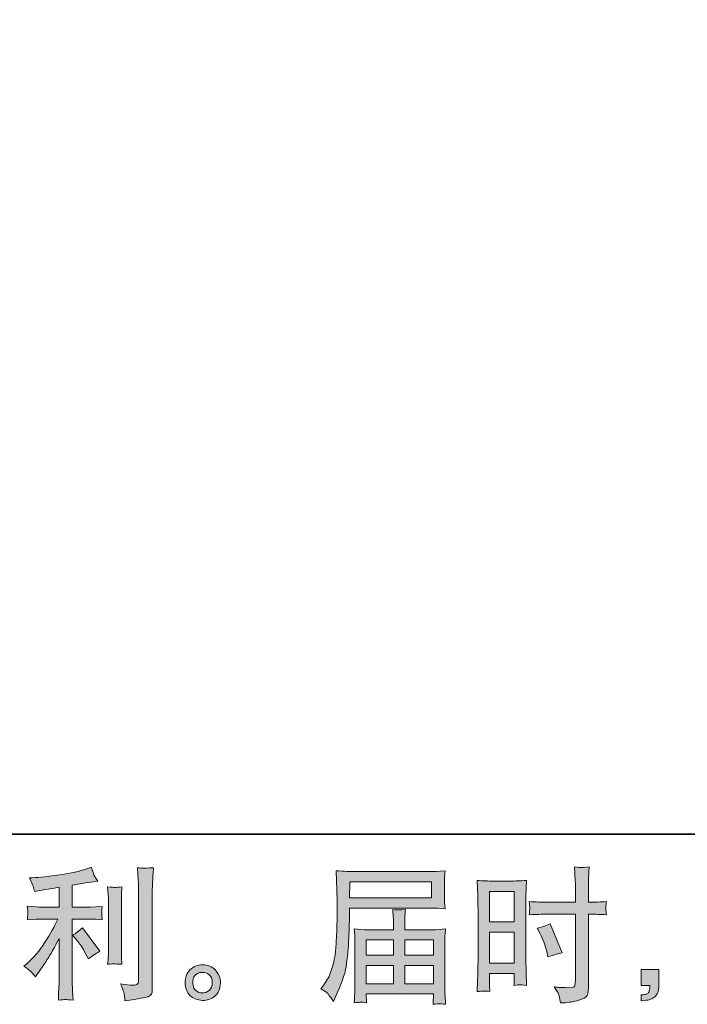
# Model space of a CAD drawing. Units: inches. Extents: x -654 to 460, y -849 to -56.
# Drawn here: x -46 to 82, y -849 to -661 of the extents above; entities that cross this region are included whole.
import ezdxf

# ---------------------------------------------------------------- set-up
doc = ezdxf.new("R2010")
doc.units = ezdxf.units.IN
doc.header["$MEASUREMENT"] = 0
doc.layers.add('图层 1', color=7, linetype='Continuous')

msp = doc.modelspace()

# ---------------------------------------------------------------- hatches: boundary and pattern name
at = {"layer": '图层 1'}
h = msp.add_hatch(color=7, dxfattribs=at)
h.dxf.hatch_style = 2
edge = h.paths.add_edge_path()
edge.add_spline(control_points=[(-34.96, -836.81), (-34.48, -837.36), (-33.9, -838.24), (-33.22, -839.44), (-33.22, -839.44), (-32.72, -840.33), (-32.72, -840.33), (-31.77, -839.63), (-31.06, -839.15), (-30.58, -838.91), (-30.58, -838.91), (-33.91, -834.42), (-33.91, -834.42), (-34.48, -835.01), (-35.12, -835.49), (-35.82, -835.84), (-35.82, -835.84), (-34.96, -836.81), (-34.96, -836.81)], knot_values=[0, 0, 0, 0, 1, 1, 1, 2, 2, 2, 3, 3, 3, 4, 4, 4, 5, 5, 5, 6, 6, 6, 6], degree=3, periodic=0)
edge = h.paths.add_edge_path()
edge.add_spline(control_points=[(-43.58, -842.94), (-43.37, -843.18), (-43.13, -843.47), (-42.87, -843.8), (-42.87, -843.8), (-42.32, -843.05), (-42.32, -843.05), (-42.23, -842.93), (-41.92, -842.47), (-41.4, -841.7), (-40.89, -840.92), (-40.41, -840.18), (-39.99, -839.48), (-39.56, -838.78), (-39.01, -837.78), (-38.33, -836.48), (-38.33, -836.48), (-38.33, -844.63), (-38.33, -844.63), (-38.33, -844.99), (-38.35, -845.49), (-38.4, -846.16), (-38.45, -846.83), (-38.47, -847.52), (-38.49, -848.24), (-37.76, -848.17), (-37.31, -848.13), (-37.14, -848.14), (-36.99, -848.15), (-36.5, -848.18), (-35.68, -848.24), (-35.68, -848.24), (-35.77, -846.6), (-35.77, -846.6), (-35.84, -845.44), (-35.87, -844.78), (-35.85, -844.63), (-35.85, -844.63), (-35.85, -832.77), (-35.85, -832.77), (-35.85, -832.77), (-32.3, -832.77), (-32.3, -832.77), (-31.75, -832.77), (-31.02, -832.81), (-30.11, -832.91), (-30.11, -832.91), (-30.19, -832), (-30.19, -832), (-30.19, -832), (-30.19, -831.6), (-30.19, -831.6), (-30.21, -831.28), (-30.22, -831.08), (-30.21, -830.98), (-30.2, -830.88), (-30.17, -830.66), (-30.11, -830.34), (-30.11, -830.34), (-31.36, -830.42), (-31.36, -830.42), (-31.36, -830.42), (-32.27, -830.48), (-32.27, -830.48), (-32.27, -830.48), (-35.85, -830.48), (-35.85, -830.48), (-35.85, -830.48), (-35.85, -826.32), (-35.85, -826.32), (-34.46, -826.06), (-33.1, -825.84), (-31.77, -825.65), (-31.77, -825.65), (-30.97, -825.54), (-30.97, -825.54), (-30.97, -825.54), (-31.47, -824.79), (-31.47, -824.79), (-31.51, -824.76), (-31.76, -824.12), (-32.25, -822.88), (-32.25, -822.88), (-33.22, -823.21), (-33.22, -823.21), (-34.36, -823.62), (-36.03, -823.98), (-38.2, -824.3), (-40.38, -824.63), (-42.12, -824.82), (-43.46, -824.88), (-43.46, -824.88), (-44.01, -824.9), (-44.01, -824.9), (-43.64, -825.68), (-43.41, -826.22), (-43.31, -826.51), (-43.21, -826.81), (-43.1, -827.14), (-43.01, -827.51), (-43.01, -827.51), (-42.35, -827.37), (-42.35, -827.37), (-41.98, -827.3), (-41.34, -827.19), (-40.42, -827.04), (-39.51, -826.89), (-38.81, -826.77), (-38.33, -826.68), (-38.33, -826.68), (-38.33, -830.48), (-38.33, -830.48), (-38.33, -830.48), (-42.07, -830.48), (-42.07, -830.48), (-42.18, -830.48), (-42.97, -830.42), (-44.43, -830.31), (-44.43, -830.31), (-44.34, -831.16), (-44.34, -831.16), (-44.34, -831.18), (-44.34, -831.32), (-44.34, -831.58), (-44.34, -831.58), (-44.34, -832.1), (-44.34, -832.1), (-44.36, -832.31), (-44.39, -832.58), (-44.43, -832.94), (-42.97, -832.82), (-42.18, -832.77), (-42.07, -832.77), (-42.07, -832.77), (-38.58, -832.77), (-38.58, -832.77), (-39.22, -834.14), (-40.05, -835.62), (-41.06, -837.2), (-42.07, -838.79), (-43.2, -840.13), (-44.45, -841.22), (-44.45, -841.22), (-45.06, -841.75), (-45.06, -841.75), (-44.29, -842.31), (-43.8, -842.7), (-43.58, -842.94)], knot_values=[0, 0, 0, 0, 1, 1, 1, 2, 2, 2, 3, 3, 3, 4, 4, 4, 5, 5, 5, 6, 6, 6, 7, 7, 7, 8, 8, 8, 9, 9, 9, 10, 10, 10, 11, 11, 11, 12, 12, 12, 13, 13, 13, 14, 14, 14, 15, 15, 15, 16, 16, 16, 17, 17, 17, 18, 18, 18, 19, 19, 19, 20, 20, 20, 21, 21, 21, 22, 22, 22, 23, 23, 23, 24, 24, 24, 25, 25, 25, 26, 26, 26, 27, 27, 27, 28, 28, 28, 29, 29, 29, 30, 30, 30, 31, 31, 31, 32, 32, 32, 33, 33, 33, 34, 34, 34, 35, 35, 35, 36, 36, 36, 37, 37, 37, 38, 38, 38, 39, 39, 39, 40, 40, 40, 41, 41, 41, 42, 42, 42, 43, 43, 43, 44, 44, 44, 45, 45, 45, 46, 46, 46, 47, 47, 47, 48, 48, 48, 49, 49, 49, 49], degree=3, periodic=0)
edge = h.paths.add_edge_path()
edge.add_spline(control_points=[(-26.35, -841.38), (-26.35, -841.38), (-26.43, -840.08), (-26.43, -840.08), (-26.45, -839.84), (-26.46, -839.48), (-26.46, -839), (-26.46, -839), (-26.46, -829.32), (-26.46, -829.32), (-26.46, -829.03), (-26.46, -828.67), (-26.45, -828.28), (-26.44, -827.88), (-26.4, -827.33), (-26.35, -826.6), (-27.07, -826.7), (-27.52, -826.73), (-27.7, -826.72), (-27.87, -826.72), (-28.34, -826.68), (-29.08, -826.6), (-29.08, -826.6), (-28.96, -828.1), (-28.96, -828.1), (-28.95, -828.32), (-28.94, -828.73), (-28.94, -829.32), (-28.94, -829.32), (-28.94, -839.08), (-28.94, -839.08), (-28.94, -839.43), (-28.95, -839.76), (-28.96, -840.06), (-28.98, -840.37), (-29.02, -840.81), (-29.08, -841.38), (-28.52, -841.33), (-27.62, -841.33), (-26.35, -841.38)], knot_values=[0, 0, 0, 0, 1, 1, 1, 2, 2, 2, 3, 3, 3, 4, 4, 4, 5, 5, 5, 6, 6, 6, 7, 7, 7, 8, 8, 8, 9, 9, 9, 10, 10, 10, 11, 11, 11, 12, 12, 12, 13, 13, 13, 13], degree=3, periodic=0)
edge = h.paths.add_edge_path()
edge.add_spline(control_points=[(-25.88, -847.3), (-25.83, -847.66), (-25.79, -848.02), (-25.78, -848.37), (-23.15, -847.98), (-21.68, -847.72), (-21.37, -847.59), (-21.06, -847.46), (-20.85, -847.3), (-20.73, -847.09), (-20.61, -846.89), (-20.55, -846.6), (-20.55, -846.23), (-20.55, -846.23), (-20.55, -827.46), (-20.55, -827.46), (-20.55, -826.98), (-20.53, -826.37), (-20.49, -825.63), (-20.45, -824.89), (-20.4, -824.01), (-20.32, -822.97), (-21.42, -823.03), (-22.09, -823.05), (-22.32, -823.04), (-22.55, -823.03), (-22.9, -823.01), (-23.36, -822.97), (-23.36, -822.97), (-23.23, -825.3), (-23.23, -825.3), (-23.19, -825.87), (-23.17, -826.61), (-23.17, -827.52), (-23.17, -827.52), (-23.17, -844.46), (-23.17, -844.46), (-23.17, -844.77), (-23.23, -845), (-23.36, -845.16), (-23.49, -845.32), (-23.8, -845.4), (-24.28, -845.4), (-24.87, -845.42), (-25.65, -845.34), (-26.61, -845.15), (-26.16, -846.22), (-25.92, -846.94), (-25.88, -847.3)], knot_values=[0, 0, 0, 0, 1, 1, 1, 2, 2, 2, 3, 3, 3, 4, 4, 4, 5, 5, 5, 6, 6, 6, 7, 7, 7, 8, 8, 8, 9, 9, 9, 10, 10, 10, 11, 11, 11, 12, 12, 12, 13, 13, 13, 14, 14, 14, 15, 15, 15, 16, 16, 16, 16], degree=3, periodic=0)
h = msp.add_hatch(color=7, dxfattribs=at)
h.dxf.hatch_style = 2
h.paths.add_polyline_path([(43.82, -827.47), (48.55, -827.47), (48.55, -833.31), (43.82, -833.31)])
edge = h.paths.add_edge_path()
edge.add_spline(control_points=[(42.65, -846.51), (42.8, -846.5), (43.21, -846.54), (43.88, -846.61), (43.88, -846.61), (43.82, -845.42), (43.82, -845.42), (43.82, -845.42), (43.82, -844.2), (43.82, -844.2), (43.82, -844.2), (43.82, -843.15), (43.82, -843.15), (43.82, -843.15), (48.55, -843.15), (48.55, -843.15), (48.55, -843.15), (48.55, -843.76), (48.55, -843.76), (48.55, -844.26), (48.54, -844.56), (48.54, -844.67), (48.53, -844.78), (48.52, -845.03), (48.5, -845.42), (49.11, -845.35), (49.49, -845.31), (49.66, -845.32), (49.82, -845.33), (50.24, -845.36), (50.9, -845.42), (50.9, -845.42), (50.82, -842.73), (50.82, -842.73), (50.82, -842.73), (50.74, -840.61), (50.74, -840.61), (50.74, -840.61), (50.74, -830.33), (50.74, -830.33), (50.74, -829.89), (50.75, -829.28), (50.77, -828.49), (50.8, -827.7), (50.85, -826.66), (50.9, -825.38), (49.78, -825.47), (48.74, -825.51), (47.76, -825.51), (47.76, -825.51), (44.56, -825.51), (44.56, -825.51), (43.6, -825.51), (42.57, -825.47), (41.47, -825.38), (41.47, -825.38), (41.59, -828.24), (41.59, -828.24), (41.62, -829.14), (41.64, -830.09), (41.64, -831.08), (41.64, -831.08), (41.64, -840.91), (41.64, -840.91), (41.64, -841.72), (41.62, -842.56), (41.59, -843.42), (41.55, -844.29), (41.51, -845.36), (41.47, -846.61), (42.11, -846.56), (42.5, -846.52), (42.65, -846.51)], knot_values=[0, 0, 0, 0, 1, 1, 1, 2, 2, 2, 3, 3, 3, 4, 4, 4, 5, 5, 5, 6, 6, 6, 7, 7, 7, 8, 8, 8, 9, 9, 9, 10, 10, 10, 11, 11, 11, 12, 12, 12, 13, 13, 13, 14, 14, 14, 15, 15, 15, 16, 16, 16, 17, 17, 17, 18, 18, 18, 19, 19, 19, 20, 20, 20, 21, 21, 21, 22, 22, 22, 23, 23, 23, 24, 24, 24, 24], degree=3, periodic=0)
h.paths.add_polyline_path([(43.82, -835.27), (48.55, -835.27), (48.55, -841.19), (43.82, -841.19)])
edge = h.paths.add_edge_path()
edge.add_spline(control_points=[(54.78, -831.84), (54.78, -831.84), (60.24, -831.84), (60.24, -831.84), (60.24, -831.84), (60.24, -844.37), (60.24, -844.37), (60.24, -844.37), (60.21, -844.95), (60.21, -844.95), (60.19, -845.19), (60.14, -845.41), (60.04, -845.62), (59.95, -845.84), (59.38, -845.91), (58.32, -845.84), (58.32, -845.84), (57.27, -845.81), (57.27, -845.81), (57.03, -845.81), (56.67, -845.78), (56.19, -845.73), (56.69, -846.43), (56.97, -846.87), (57.03, -847.06), (57.1, -847.24), (57.22, -847.81), (57.41, -848.78), (58.57, -848.76), (59.6, -848.62), (60.49, -848.37), (61.36, -848.12), (61.94, -847.9), (62.19, -847.7), (62.45, -847.51), (62.59, -847.24), (62.64, -846.89), (62.69, -846.54), (62.71, -846.15), (62.71, -845.73), (62.71, -845.73), (62.71, -831.84), (62.71, -831.84), (62.71, -831.84), (63.13, -831.84), (63.13, -831.84), (63.94, -831.84), (64.96, -831.87), (66.18, -831.95), (66.07, -831.2), (66.02, -830.68), (66.04, -830.4), (66.06, -830.12), (66.11, -829.79), (66.18, -829.43), (64.96, -829.51), (63.92, -829.54), (63.07, -829.54), (63.07, -829.54), (62.71, -829.54), (62.71, -829.54), (62.71, -829.54), (62.71, -827.96), (62.71, -827.96), (62.71, -826.84), (62.72, -825.98), (62.74, -825.39), (62.76, -824.81), (62.81, -823.95), (62.88, -822.81), (62.08, -822.88), (61.6, -822.92), (61.43, -822.93), (61.27, -822.94), (60.82, -822.9), (60.07, -822.81), (60.07, -822.81), (60.21, -825.38), (60.21, -825.38), (60.25, -826.29), (60.26, -827.15), (60.26, -827.96), (60.26, -827.96), (60.24, -829.54), (60.24, -829.54), (60.24, -829.54), (54.78, -829.54), (54.78, -829.54), (53.85, -829.54), (52.73, -829.51), (51.42, -829.43), (51.48, -830.13), (51.51, -830.54), (51.53, -830.69), (51.53, -830.88), (51.49, -831.31), (51.42, -831.95), (52.73, -831.87), (53.85, -831.84), (54.78, -831.84)], knot_values=[0, 0, 0, 0, 1, 1, 1, 2, 2, 2, 3, 3, 3, 4, 4, 4, 5, 5, 5, 6, 6, 6, 7, 7, 7, 8, 8, 8, 9, 9, 9, 10, 10, 10, 11, 11, 11, 12, 12, 12, 13, 13, 13, 14, 14, 14, 15, 15, 15, 16, 16, 16, 17, 17, 17, 18, 18, 18, 19, 19, 19, 20, 20, 20, 21, 21, 21, 22, 22, 22, 23, 23, 23, 24, 24, 24, 25, 25, 25, 26, 26, 26, 27, 27, 27, 28, 28, 28, 29, 29, 29, 30, 30, 30, 31, 31, 31, 32, 32, 32, 33, 33, 33, 33], degree=3, periodic=0)
edge = h.paths.add_edge_path()
edge.add_spline(control_points=[(53.51, -835.56), (54.1, -836.72), (54.52, -837.85), (54.76, -838.94), (54.76, -838.94), (54.98, -839.97), (54.98, -839.97), (56.2, -839.6), (57.1, -839.34), (57.7, -839.19), (57.7, -839.19), (55.42, -833.65), (55.42, -833.65), (54.59, -834.07), (53.77, -834.35), (52.95, -834.48), (52.95, -834.48), (53.51, -835.56), (53.51, -835.56)], knot_values=[0, 0, 0, 0, 1, 1, 1, 2, 2, 2, 3, 3, 3, 4, 4, 4, 5, 5, 5, 6, 6, 6, 6], degree=3, periodic=0)
h = msp.add_hatch(color=7, dxfattribs=at)
h.dxf.hatch_style = 2
h.paths.add_polyline_path([(17.15, -825.67), (32.73, -825.67), (32.73, -828.7), (17.1, -828.7)])
edge = h.paths.add_edge_path()
edge.add_spline(control_points=[(11.64, -846.1), (11.64, -846.1), (12.56, -846.66), (12.56, -846.66), (12.89, -846.86), (13.38, -847.48), (14.03, -848.52), (14.03, -848.52), (14.83, -846.71), (14.83, -846.71), (15.79, -844.57), (16.37, -842.76), (16.55, -841.29), (16.73, -839.82), (16.85, -838.76), (16.88, -838.1), (16.92, -837.44), (16.95, -836.78), (16.98, -836.1), (17, -835.43), (17.03, -834.86), (17.05, -834.38), (17.05, -834.38), (17.08, -832.49), (17.08, -832.49), (17.08, -832.08), (17.1, -831.47), (17.13, -830.66), (17.13, -830.66), (32.82, -830.66), (32.82, -830.66), (33.6, -830.66), (34.44, -830.71), (35.35, -830.8), (35.35, -830.8), (35.26, -829.63), (35.26, -829.63), (35.23, -829.12), (35.21, -828.71), (35.21, -828.43), (35.21, -828.43), (35.21, -825.98), (35.21, -825.98), (35.21, -825.74), (35.22, -825.41), (35.25, -825.01), (35.27, -824.6), (35.31, -824.12), (35.35, -823.57), (33.94, -823.67), (33.11, -823.71), (32.85, -823.71), (32.85, -823.71), (17.99, -823.71), (17.99, -823.71), (17.71, -823.71), (17.25, -823.69), (16.61, -823.66), (15.98, -823.62), (15.29, -823.58), (14.55, -823.55), (14.55, -823.55), (14.75, -829.16), (14.75, -829.16), (14.75, -829.25), (14.75, -829.44), (14.75, -829.74), (14.75, -829.74), (14.75, -830.74), (14.75, -830.74), (14.73, -830.8), (14.72, -831.35), (14.72, -832.38), (14.72, -832.38), (14.69, -834.46), (14.69, -834.46), (14.67, -835.14), (14.63, -836.06), (14.56, -837.21), (14.5, -838.37), (14.42, -839.27), (14.3, -839.92), (14.19, -840.57), (14.01, -841.32), (13.75, -842.18), (13.49, -843.04), (13.25, -843.66), (13.04, -844.02), (12.83, -844.39), (12.55, -844.83), (12.2, -845.33), (12.2, -845.33), (11.64, -846.1), (11.64, -846.1)], knot_values=[0, 0, 0, 0, 1, 1, 1, 2, 2, 2, 3, 3, 3, 4, 4, 4, 5, 5, 5, 6, 6, 6, 7, 7, 7, 8, 8, 8, 9, 9, 9, 10, 10, 10, 11, 11, 11, 12, 12, 12, 13, 13, 13, 14, 14, 14, 15, 15, 15, 16, 16, 16, 17, 17, 17, 18, 18, 18, 19, 19, 19, 20, 20, 20, 21, 21, 21, 22, 22, 22, 23, 23, 23, 24, 24, 24, 25, 25, 25, 26, 26, 26, 27, 27, 27, 28, 28, 28, 29, 29, 29, 30, 30, 30, 31, 31, 31, 31], degree=3, periodic=0)
edge = h.paths.add_edge_path()
edge.add_spline(control_points=[(19.26, -848.64), (19.37, -848.63), (19.74, -848.66), (20.37, -848.74), (20.37, -848.74), (20.34, -848.18), (20.34, -848.18), (20.34, -848.18), (20.31, -847.66), (20.31, -847.66), (20.31, -847.66), (20.31, -847.07), (20.31, -847.07), (20.31, -847.07), (33.14, -847.07), (33.14, -847.07), (33.14, -847.07), (33.14, -847.68), (33.14, -847.68), (33.14, -847.72), (33.12, -847.88), (33.09, -848.17), (33.06, -848.45), (33.06, -848.75), (33.06, -849.04), (33.72, -848.99), (34.13, -848.95), (34.28, -848.94), (34.43, -848.93), (34.82, -848.97), (35.46, -849.04), (35.46, -849.04), (35.35, -847.3), (35.35, -847.3), (35.33, -847.06), (35.32, -846.47), (35.32, -845.55), (35.32, -845.55), (35.32, -837.07), (35.32, -837.07), (35.32, -836.57), (35.32, -836.18), (35.33, -835.89), (35.34, -835.61), (35.38, -835.2), (35.46, -834.66), (34.59, -834.76), (33.74, -834.8), (32.93, -834.8), (32.93, -834.8), (27.67, -834.8), (27.67, -834.8), (27.67, -834.8), (27.67, -833.86), (27.67, -833.86), (27.67, -833.29), (27.67, -832.82), (27.68, -832.47), (27.69, -832.12), (27.73, -831.61), (27.81, -830.95), (26.76, -831.04), (25.95, -831.04), (25.38, -830.95), (25.38, -830.95), (25.46, -832.42), (25.46, -832.42), (25.48, -832.71), (25.49, -833.19), (25.49, -833.86), (25.49, -833.86), (25.49, -834.8), (25.49, -834.8), (25.49, -834.8), (20.51, -834.8), (20.51, -834.8), (19.72, -834.8), (18.88, -834.76), (17.99, -834.66), (17.99, -834.66), (18.1, -835.85), (18.1, -835.85), (18.12, -836.03), (18.13, -836.43), (18.13, -837.04), (18.13, -837.04), (18.13, -845.3), (18.13, -845.3), (18.13, -845.98), (18.12, -846.54), (18.1, -846.96), (18.08, -847.39), (18.05, -847.98), (17.99, -848.74), (18.73, -848.68), (19.16, -848.65), (19.26, -848.64)], knot_values=[0, 0, 0, 0, 1, 1, 1, 2, 2, 2, 3, 3, 3, 4, 4, 4, 5, 5, 5, 6, 6, 6, 7, 7, 7, 8, 8, 8, 9, 9, 9, 10, 10, 10, 11, 11, 11, 12, 12, 12, 13, 13, 13, 14, 14, 14, 15, 15, 15, 16, 16, 16, 17, 17, 17, 18, 18, 18, 19, 19, 19, 20, 20, 20, 21, 21, 21, 22, 22, 22, 23, 23, 23, 24, 24, 24, 25, 25, 25, 26, 26, 26, 27, 27, 27, 28, 28, 28, 29, 29, 29, 30, 30, 30, 31, 31, 31, 32, 32, 32, 32], degree=3, periodic=0)
h.paths.add_polyline_path([(20.31, -841.64), (25.49, -841.64), (25.49, -845.12), (20.31, -845.12)])
h.paths.add_polyline_path([(20.31, -836.76), (25.49, -836.76), (25.49, -839.68), (20.31, -839.68)])
h.paths.add_polyline_path([(27.67, -841.64), (33.14, -841.64), (33.14, -845.12), (27.67, -845.12)])
h.paths.add_polyline_path([(27.67, -836.76), (33.14, -836.76), (33.14, -839.68), (27.67, -839.68)])
h = msp.add_hatch(color=7, dxfattribs=at)
h.dxf.hatch_style = 2
edge = h.paths.add_edge_path()
edge.add_spline(control_points=[(-12.22, -846.42), (-12.6, -846.11), (-12.8, -845.65), (-12.84, -845.02), (-12.89, -844.38), (-12.75, -843.87), (-12.39, -843.51), (-12.02, -843.15), (-11.59, -842.96), (-11.08, -842.94), (-10.57, -842.93), (-10.11, -843.07), (-9.71, -843.4), (-9.3, -843.72), (-9.1, -844.22), (-9.09, -844.88), (-9.08, -845.55), (-9.28, -846.05), (-9.7, -846.39), (-10.11, -846.73), (-10.56, -846.9), (-11.04, -846.88), (-11.44, -846.88), (-11.84, -846.72), (-12.22, -846.42)], knot_values=[0, 0, 0, 0, 1, 1, 1, 2, 2, 2, 3, 3, 3, 4, 4, 4, 5, 5, 5, 6, 6, 6, 7, 7, 7, 8, 8, 8, 8], degree=3, periodic=0)
edge = h.paths.add_edge_path()
edge.add_spline(control_points=[(-8.5, -842.53), (-9.16, -841.83), (-9.97, -841.47), (-10.94, -841.48), (-11.91, -841.49), (-12.72, -841.83), (-13.36, -842.47), (-13.99, -843.12), (-14.3, -843.94), (-14.28, -844.94), (-14.26, -845.94), (-13.96, -846.73), (-13.36, -847.33), (-12.75, -847.93), (-11.97, -848.26), (-11.01, -848.29), (-10.1, -848.33), (-9.31, -848.06), (-8.62, -847.49), (-7.94, -846.92), (-7.58, -846.09), (-7.54, -845), (-7.52, -844.05), (-7.85, -843.23), (-8.5, -842.53)], knot_values=[0, 0, 0, 0, 1, 1, 1, 2, 2, 2, 3, 3, 3, 4, 4, 4, 5, 5, 5, 6, 6, 6, 7, 7, 7, 8, 8, 8, 8], degree=3, periodic=0)
h = msp.add_hatch(color=7, dxfattribs=at)
h.dxf.hatch_style = 2
edge = h.paths.add_edge_path()
edge.add_spline(control_points=[(72.82, -842.4), (72.82, -842.4), (76.19, -842.4), (76.19, -842.4), (76.19, -842.4), (76.19, -845.58), (76.19, -845.58), (76.19, -846.06), (76.11, -846.46), (75.97, -846.8), (75.82, -847.13), (75.63, -847.4), (75.41, -847.6), (75.19, -847.8), (74.91, -847.96), (74.59, -848.08), (74.27, -848.2), (73.9, -848.28), (73.49, -848.29), (73.49, -848.29), (72.82, -848.35), (72.82, -848.35), (72.82, -848.35), (72.82, -847.21), (72.82, -847.21), (73.05, -847.21), (73.26, -847.2), (73.46, -847.19), (73.67, -847.17), (73.85, -847.1), (74.02, -846.99), (74.18, -846.88), (74.29, -846.72), (74.35, -846.53), (74.4, -846.34), (74.43, -846.15), (74.43, -845.97), (74.43, -845.97), (74.43, -845.47), (74.43, -845.47), (74.43, -845.47), (72.82, -845.47), (72.82, -845.47), (72.82, -845.47), (72.82, -842.4), (72.82, -842.4)], knot_values=[0, 0, 0, 0, 1, 1, 1, 2, 2, 2, 3, 3, 3, 4, 4, 4, 5, 5, 5, 6, 6, 6, 7, 7, 7, 8, 8, 8, 9, 9, 9, 10, 10, 10, 11, 11, 11, 12, 12, 12, 13, 13, 13, 14, 14, 14, 15, 15, 15, 15], degree=3, periodic=0)

# ---------------------------------------------------------------- linework, layer by layer
at = {"layer": '图层 1', "color": 7, "lineweight": 35}
msp.add_lwpolyline([(459.79, -816.55), (-651.18, -816.55), (-651.18, -96.95), (459.79, -96.95), (459.79, -816.55), (459.79, -816.55)], dxfattribs=at)
at = {"layer": '图层 1', "color": 7, "lineweight": 0}
for points in [[(17.15, -825.67), (32.73, -825.67), (32.73, -828.7), (17.1, -828.7), (17.15, -825.67)], [(43.82, -827.47), (48.55, -827.47), (48.55, -833.31), (43.82, -833.31), (43.82, -827.47)], [(43.82, -835.27), (48.55, -835.27), (48.55, -841.19), (43.82, -841.19), (43.82, -835.27)], [(20.31, -836.76), (25.49, -836.76), (25.49, -839.68), (20.31, -839.68), (20.31, -836.76)], [(27.67, -836.76), (33.14, -836.76), (33.14, -839.68), (27.67, -839.68), (27.67, -836.76)], [(20.31, -841.64), (25.49, -841.64), (25.49, -845.12), (20.31, -845.12), (20.31, -841.64)], [(27.67, -841.64), (33.14, -841.64), (33.14, -845.12), (27.67, -845.12), (27.67, -841.64)]]:
    msp.add_lwpolyline(points, dxfattribs=at)
for points, knots in [([(-43.58, -842.94), (-43.37, -843.18), (-43.13, -843.47), (-42.87, -843.8), (-42.87, -843.8), (-42.32, -843.05), (-42.32, -843.05), (-42.23, -842.93), (-41.92, -842.47), (-41.4, -841.7), (-40.89, -840.92), (-40.41, -840.18), (-39.99, -839.48), (-39.56, -838.78), (-39.01, -837.78), (-38.33, -836.48), (-38.33, -836.48), (-38.33, -844.63), (-38.33, -844.63), (-38.33, -844.99), (-38.35, -845.49), (-38.4, -846.16), (-38.45, -846.83), (-38.47, -847.52), (-38.49, -848.24), (-37.76, -848.17), (-37.31, -848.13), (-37.14, -848.14), (-36.99, -848.15), (-36.5, -848.18), (-35.68, -848.24), (-35.68, -848.24), (-35.77, -846.6), (-35.77, -846.6), (-35.84, -845.44), (-35.87, -844.78), (-35.85, -844.63), (-35.85, -844.63), (-35.85, -832.77), (-35.85, -832.77), (-35.85, -832.77), (-32.3, -832.77), (-32.3, -832.77), (-31.75, -832.77), (-31.02, -832.81), (-30.11, -832.91), (-30.11, -832.91), (-30.19, -832), (-30.19, -832), (-30.19, -832), (-30.19, -831.6), (-30.19, -831.6), (-30.21, -831.28), (-30.22, -831.08), (-30.21, -830.98), (-30.2, -830.88), (-30.17, -830.66), (-30.11, -830.34), (-30.11, -830.34), (-31.36, -830.42), (-31.36, -830.42), (-31.36, -830.42), (-32.27, -830.48), (-32.27, -830.48), (-32.27, -830.48), (-35.85, -830.48), (-35.85, -830.48), (-35.85, -830.48), (-35.85, -826.32), (-35.85, -826.32), (-34.46, -826.06), (-33.1, -825.84), (-31.77, -825.65), (-31.77, -825.65), (-30.97, -825.54), (-30.97, -825.54), (-30.97, -825.54), (-31.47, -824.79), (-31.47, -824.79), (-31.51, -824.76), (-31.76, -824.12), (-32.25, -822.88), (-32.25, -822.88), (-33.22, -823.21), (-33.22, -823.21), (-34.36, -823.62), (-36.03, -823.98), (-38.2, -824.3), (-40.38, -824.63), (-42.12, -824.82), (-43.46, -824.88), (-43.46, -824.88), (-44.01, -824.9), (-44.01, -824.9), (-43.64, -825.68), (-43.41, -826.22), (-43.31, -826.51), (-43.21, -826.81), (-43.1, -827.14), (-43.01, -827.51), (-43.01, -827.51), (-42.35, -827.37), (-42.35, -827.37), (-41.98, -827.3), (-41.34, -827.19), (-40.42, -827.04), (-39.51, -826.89), (-38.81, -826.77), (-38.33, -826.68), (-38.33, -826.68), (-38.33, -830.48), (-38.33, -830.48), (-38.33, -830.48), (-42.07, -830.48), (-42.07, -830.48), (-42.18, -830.48), (-42.97, -830.42), (-44.43, -830.31), (-44.43, -830.31), (-44.34, -831.16), (-44.34, -831.16), (-44.34, -831.18), (-44.34, -831.32), (-44.34, -831.58), (-44.34, -831.58), (-44.34, -832.1), (-44.34, -832.1), (-44.36, -832.31), (-44.39, -832.58), (-44.43, -832.94), (-42.97, -832.82), (-42.18, -832.77), (-42.07, -832.77), (-42.07, -832.77), (-38.58, -832.77), (-38.58, -832.77), (-39.22, -834.14), (-40.05, -835.62), (-41.06, -837.2), (-42.07, -838.79), (-43.2, -840.13), (-44.45, -841.22), (-44.45, -841.22), (-45.06, -841.75), (-45.06, -841.75), (-44.29, -842.31), (-43.8, -842.7), (-43.58, -842.94)], [0, 0, 0, 0, 1, 1, 1, 2, 2, 2, 3, 3, 3, 4, 4, 4, 5, 5, 5, 6, 6, 6, 7, 7, 7, 8, 8, 8, 9, 9, 9, 10, 10, 10, 11, 11, 11, 12, 12, 12, 13, 13, 13, 14, 14, 14, 15, 15, 15, 16, 16, 16, 17, 17, 17, 18, 18, 18, 19, 19, 19, 20, 20, 20, 21, 21, 21, 22, 22, 22, 23, 23, 23, 24, 24, 24, 25, 25, 25, 26, 26, 26, 27, 27, 27, 28, 28, 28, 29, 29, 29, 30, 30, 30, 31, 31, 31, 32, 32, 32, 33, 33, 33, 34, 34, 34, 35, 35, 35, 36, 36, 36, 37, 37, 37, 38, 38, 38, 39, 39, 39, 40, 40, 40, 41, 41, 41, 42, 42, 42, 43, 43, 43, 44, 44, 44, 45, 45, 45, 46, 46, 46, 47, 47, 47, 48, 48, 48, 49, 49, 49, 49]), ([(-25.88, -847.3), (-25.83, -847.66), (-25.79, -848.02), (-25.78, -848.37), (-23.15, -847.98), (-21.68, -847.72), (-21.37, -847.59), (-21.06, -847.46), (-20.85, -847.3), (-20.73, -847.09), (-20.61, -846.89), (-20.55, -846.6), (-20.55, -846.23), (-20.55, -846.23), (-20.55, -827.46), (-20.55, -827.46), (-20.55, -826.98), (-20.53, -826.37), (-20.49, -825.63), (-20.45, -824.89), (-20.4, -824.01), (-20.32, -822.97), (-21.42, -823.03), (-22.09, -823.05), (-22.32, -823.04), (-22.55, -823.03), (-22.9, -823.01), (-23.36, -822.97), (-23.36, -822.97), (-23.23, -825.3), (-23.23, -825.3), (-23.19, -825.87), (-23.17, -826.61), (-23.17, -827.52), (-23.17, -827.52), (-23.17, -844.46), (-23.17, -844.46), (-23.17, -844.77), (-23.23, -845), (-23.36, -845.16), (-23.49, -845.32), (-23.8, -845.4), (-24.28, -845.4), (-24.87, -845.42), (-25.65, -845.34), (-26.61, -845.15), (-26.16, -846.22), (-25.92, -846.94), (-25.88, -847.3)], [0, 0, 0, 0, 1, 1, 1, 2, 2, 2, 3, 3, 3, 4, 4, 4, 5, 5, 5, 6, 6, 6, 7, 7, 7, 8, 8, 8, 9, 9, 9, 10, 10, 10, 11, 11, 11, 12, 12, 12, 13, 13, 13, 14, 14, 14, 15, 15, 15, 16, 16, 16, 16]), ([(54.78, -831.84), (54.78, -831.84), (60.24, -831.84), (60.24, -831.84), (60.24, -831.84), (60.24, -844.37), (60.24, -844.37), (60.24, -844.37), (60.21, -844.95), (60.21, -844.95), (60.19, -845.19), (60.14, -845.41), (60.04, -845.62), (59.95, -845.84), (59.38, -845.91), (58.32, -845.84), (58.32, -845.84), (57.27, -845.81), (57.27, -845.81), (57.03, -845.81), (56.67, -845.78), (56.19, -845.73), (56.69, -846.43), (56.97, -846.87), (57.03, -847.06), (57.1, -847.24), (57.22, -847.81), (57.41, -848.78), (58.57, -848.76), (59.6, -848.62), (60.49, -848.37), (61.36, -848.12), (61.94, -847.9), (62.19, -847.7), (62.45, -847.51), (62.59, -847.24), (62.64, -846.89), (62.69, -846.54), (62.71, -846.15), (62.71, -845.73), (62.71, -845.73), (62.71, -831.84), (62.71, -831.84), (62.71, -831.84), (63.13, -831.84), (63.13, -831.84), (63.94, -831.84), (64.96, -831.87), (66.18, -831.95), (66.07, -831.2), (66.02, -830.68), (66.04, -830.4), (66.06, -830.12), (66.11, -829.79), (66.18, -829.43), (64.96, -829.51), (63.92, -829.54), (63.07, -829.54), (63.07, -829.54), (62.71, -829.54), (62.71, -829.54), (62.71, -829.54), (62.71, -827.96), (62.71, -827.96), (62.71, -826.84), (62.72, -825.98), (62.74, -825.39), (62.76, -824.81), (62.81, -823.95), (62.88, -822.81), (62.08, -822.88), (61.6, -822.92), (61.43, -822.93), (61.27, -822.94), (60.82, -822.9), (60.07, -822.81), (60.07, -822.81), (60.21, -825.38), (60.21, -825.38), (60.25, -826.29), (60.26, -827.15), (60.26, -827.96), (60.26, -827.96), (60.24, -829.54), (60.24, -829.54), (60.24, -829.54), (54.78, -829.54), (54.78, -829.54), (53.85, -829.54), (52.73, -829.51), (51.42, -829.43), (51.48, -830.13), (51.51, -830.54), (51.53, -830.69), (51.53, -830.88), (51.49, -831.31), (51.42, -831.95), (52.73, -831.87), (53.85, -831.84), (54.78, -831.84)], [0, 0, 0, 0, 1, 1, 1, 2, 2, 2, 3, 3, 3, 4, 4, 4, 5, 5, 5, 6, 6, 6, 7, 7, 7, 8, 8, 8, 9, 9, 9, 10, 10, 10, 11, 11, 11, 12, 12, 12, 13, 13, 13, 14, 14, 14, 15, 15, 15, 16, 16, 16, 17, 17, 17, 18, 18, 18, 19, 19, 19, 20, 20, 20, 21, 21, 21, 22, 22, 22, 23, 23, 23, 24, 24, 24, 25, 25, 25, 26, 26, 26, 27, 27, 27, 28, 28, 28, 29, 29, 29, 30, 30, 30, 31, 31, 31, 32, 32, 32, 33, 33, 33, 33]), ([(11.64, -846.1), (11.64, -846.1), (12.56, -846.66), (12.56, -846.66), (12.89, -846.86), (13.38, -847.48), (14.03, -848.52), (14.03, -848.52), (14.83, -846.71), (14.83, -846.71), (15.79, -844.57), (16.37, -842.76), (16.55, -841.29), (16.73, -839.82), (16.85, -838.76), (16.88, -838.1), (16.92, -837.44), (16.95, -836.78), (16.98, -836.1), (17, -835.43), (17.03, -834.86), (17.05, -834.38), (17.05, -834.38), (17.08, -832.49), (17.08, -832.49), (17.08, -832.08), (17.1, -831.47), (17.13, -830.66), (17.13, -830.66), (32.82, -830.66), (32.82, -830.66), (33.6, -830.66), (34.44, -830.71), (35.35, -830.8), (35.35, -830.8), (35.26, -829.63), (35.26, -829.63), (35.23, -829.12), (35.21, -828.71), (35.21, -828.43), (35.21, -828.43), (35.21, -825.98), (35.21, -825.98), (35.21, -825.74), (35.22, -825.41), (35.25, -825.01), (35.27, -824.6), (35.31, -824.12), (35.35, -823.57), (33.94, -823.67), (33.11, -823.71), (32.85, -823.71), (32.85, -823.71), (17.99, -823.71), (17.99, -823.71), (17.71, -823.71), (17.25, -823.69), (16.61, -823.66), (15.98, -823.62), (15.29, -823.58), (14.55, -823.55), (14.55, -823.55), (14.75, -829.16), (14.75, -829.16), (14.75, -829.25), (14.75, -829.44), (14.75, -829.74), (14.75, -829.74), (14.75, -830.74), (14.75, -830.74), (14.73, -830.8), (14.72, -831.35), (14.72, -832.38), (14.72, -832.38), (14.69, -834.46), (14.69, -834.46), (14.67, -835.14), (14.63, -836.06), (14.56, -837.21), (14.5, -838.37), (14.42, -839.27), (14.3, -839.92), (14.19, -840.57), (14.01, -841.32), (13.75, -842.18), (13.49, -843.04), (13.25, -843.66), (13.04, -844.02), (12.83, -844.39), (12.55, -844.83), (12.2, -845.33), (12.2, -845.33), (11.64, -846.1), (11.64, -846.1)], [0, 0, 0, 0, 1, 1, 1, 2, 2, 2, 3, 3, 3, 4, 4, 4, 5, 5, 5, 6, 6, 6, 7, 7, 7, 8, 8, 8, 9, 9, 9, 10, 10, 10, 11, 11, 11, 12, 12, 12, 13, 13, 13, 14, 14, 14, 15, 15, 15, 16, 16, 16, 17, 17, 17, 18, 18, 18, 19, 19, 19, 20, 20, 20, 21, 21, 21, 22, 22, 22, 23, 23, 23, 24, 24, 24, 25, 25, 25, 26, 26, 26, 27, 27, 27, 28, 28, 28, 29, 29, 29, 30, 30, 30, 31, 31, 31, 31]), ([(42.65, -846.51), (42.8, -846.5), (43.21, -846.54), (43.88, -846.61), (43.88, -846.61), (43.82, -845.42), (43.82, -845.42), (43.82, -845.42), (43.82, -844.2), (43.82, -844.2), (43.82, -844.2), (43.82, -843.15), (43.82, -843.15), (43.82, -843.15), (48.55, -843.15), (48.55, -843.15), (48.55, -843.15), (48.55, -843.76), (48.55, -843.76), (48.55, -844.26), (48.54, -844.56), (48.54, -844.67), (48.53, -844.78), (48.52, -845.03), (48.5, -845.42), (49.11, -845.35), (49.49, -845.31), (49.66, -845.32), (49.82, -845.33), (50.24, -845.36), (50.9, -845.42), (50.9, -845.42), (50.82, -842.73), (50.82, -842.73), (50.82, -842.73), (50.74, -840.61), (50.74, -840.61), (50.74, -840.61), (50.74, -830.33), (50.74, -830.33), (50.74, -829.89), (50.75, -829.28), (50.77, -828.49), (50.8, -827.7), (50.85, -826.66), (50.9, -825.38), (49.78, -825.47), (48.74, -825.51), (47.76, -825.51), (47.76, -825.51), (44.56, -825.51), (44.56, -825.51), (43.6, -825.51), (42.57, -825.47), (41.47, -825.38), (41.47, -825.38), (41.59, -828.24), (41.59, -828.24), (41.62, -829.14), (41.64, -830.09), (41.64, -831.08), (41.64, -831.08), (41.64, -840.91), (41.64, -840.91), (41.64, -841.72), (41.62, -842.56), (41.59, -843.42), (41.55, -844.29), (41.51, -845.36), (41.47, -846.61), (42.11, -846.56), (42.5, -846.52), (42.65, -846.51)], [0, 0, 0, 0, 1, 1, 1, 2, 2, 2, 3, 3, 3, 4, 4, 4, 5, 5, 5, 6, 6, 6, 7, 7, 7, 8, 8, 8, 9, 9, 9, 10, 10, 10, 11, 11, 11, 12, 12, 12, 13, 13, 13, 14, 14, 14, 15, 15, 15, 16, 16, 16, 17, 17, 17, 18, 18, 18, 19, 19, 19, 20, 20, 20, 21, 21, 21, 22, 22, 22, 23, 23, 23, 24, 24, 24, 24]), ([(-26.35, -841.38), (-26.35, -841.38), (-26.43, -840.08), (-26.43, -840.08), (-26.45, -839.84), (-26.46, -839.48), (-26.46, -839), (-26.46, -839), (-26.46, -829.32), (-26.46, -829.32), (-26.46, -829.03), (-26.46, -828.67), (-26.45, -828.28), (-26.44, -827.88), (-26.4, -827.33), (-26.35, -826.6), (-27.07, -826.7), (-27.52, -826.73), (-27.7, -826.72), (-27.87, -826.72), (-28.34, -826.68), (-29.08, -826.6), (-29.08, -826.6), (-28.96, -828.1), (-28.96, -828.1), (-28.95, -828.32), (-28.94, -828.73), (-28.94, -829.32), (-28.94, -829.32), (-28.94, -839.08), (-28.94, -839.08), (-28.94, -839.43), (-28.95, -839.76), (-28.96, -840.06), (-28.98, -840.37), (-29.02, -840.81), (-29.08, -841.38), (-28.52, -841.33), (-27.62, -841.33), (-26.35, -841.38)], [0, 0, 0, 0, 1, 1, 1, 2, 2, 2, 3, 3, 3, 4, 4, 4, 5, 5, 5, 6, 6, 6, 7, 7, 7, 8, 8, 8, 9, 9, 9, 10, 10, 10, 11, 11, 11, 12, 12, 12, 13, 13, 13, 13]), ([(19.26, -848.64), (19.37, -848.63), (19.74, -848.66), (20.37, -848.74), (20.37, -848.74), (20.34, -848.18), (20.34, -848.18), (20.34, -848.18), (20.31, -847.66), (20.31, -847.66), (20.31, -847.66), (20.31, -847.07), (20.31, -847.07), (20.31, -847.07), (33.14, -847.07), (33.14, -847.07), (33.14, -847.07), (33.14, -847.68), (33.14, -847.68), (33.14, -847.72), (33.12, -847.88), (33.09, -848.17), (33.06, -848.45), (33.06, -848.75), (33.06, -849.04), (33.72, -848.99), (34.13, -848.95), (34.28, -848.94), (34.43, -848.93), (34.82, -848.97), (35.46, -849.04), (35.46, -849.04), (35.35, -847.3), (35.35, -847.3), (35.33, -847.06), (35.32, -846.47), (35.32, -845.55), (35.32, -845.55), (35.32, -837.07), (35.32, -837.07), (35.32, -836.57), (35.32, -836.18), (35.33, -835.89), (35.34, -835.61), (35.38, -835.2), (35.46, -834.66), (34.59, -834.76), (33.74, -834.8), (32.93, -834.8), (32.93, -834.8), (27.67, -834.8), (27.67, -834.8), (27.67, -834.8), (27.67, -833.86), (27.67, -833.86), (27.67, -833.29), (27.67, -832.82), (27.68, -832.47), (27.69, -832.12), (27.73, -831.61), (27.81, -830.95), (26.76, -831.04), (25.95, -831.04), (25.38, -830.95), (25.38, -830.95), (25.46, -832.42), (25.46, -832.42), (25.48, -832.71), (25.49, -833.19), (25.49, -833.86), (25.49, -833.86), (25.49, -834.8), (25.49, -834.8), (25.49, -834.8), (20.51, -834.8), (20.51, -834.8), (19.72, -834.8), (18.88, -834.76), (17.99, -834.66), (17.99, -834.66), (18.1, -835.85), (18.1, -835.85), (18.12, -836.03), (18.13, -836.43), (18.13, -837.04), (18.13, -837.04), (18.13, -845.3), (18.13, -845.3), (18.13, -845.98), (18.12, -846.54), (18.1, -846.96), (18.08, -847.39), (18.05, -847.98), (17.99, -848.74), (18.73, -848.68), (19.16, -848.65), (19.26, -848.64)], [0, 0, 0, 0, 1, 1, 1, 2, 2, 2, 3, 3, 3, 4, 4, 4, 5, 5, 5, 6, 6, 6, 7, 7, 7, 8, 8, 8, 9, 9, 9, 10, 10, 10, 11, 11, 11, 12, 12, 12, 13, 13, 13, 14, 14, 14, 15, 15, 15, 16, 16, 16, 17, 17, 17, 18, 18, 18, 19, 19, 19, 20, 20, 20, 21, 21, 21, 22, 22, 22, 23, 23, 23, 24, 24, 24, 25, 25, 25, 26, 26, 26, 27, 27, 27, 28, 28, 28, 29, 29, 29, 30, 30, 30, 31, 31, 31, 32, 32, 32, 32]), ([(-34.96, -836.81), (-34.48, -837.36), (-33.9, -838.24), (-33.22, -839.44), (-33.22, -839.44), (-32.72, -840.33), (-32.72, -840.33), (-31.77, -839.63), (-31.06, -839.15), (-30.58, -838.91), (-30.58, -838.91), (-33.91, -834.42), (-33.91, -834.42), (-34.48, -835.01), (-35.12, -835.49), (-35.82, -835.84), (-35.82, -835.84), (-34.96, -836.81), (-34.96, -836.81)], [0, 0, 0, 0, 1, 1, 1, 2, 2, 2, 3, 3, 3, 4, 4, 4, 5, 5, 5, 6, 6, 6, 6]), ([(53.51, -835.56), (54.1, -836.72), (54.52, -837.85), (54.76, -838.94), (54.76, -838.94), (54.98, -839.97), (54.98, -839.97), (56.2, -839.6), (57.1, -839.34), (57.7, -839.19), (57.7, -839.19), (55.42, -833.65), (55.42, -833.65), (54.59, -834.07), (53.77, -834.35), (52.95, -834.48), (52.95, -834.48), (53.51, -835.56), (53.51, -835.56)], [0, 0, 0, 0, 1, 1, 1, 2, 2, 2, 3, 3, 3, 4, 4, 4, 5, 5, 5, 6, 6, 6, 6]), ([(-8.5, -842.53), (-9.16, -841.83), (-9.97, -841.47), (-10.94, -841.48), (-11.91, -841.49), (-12.72, -841.83), (-13.36, -842.47), (-13.99, -843.12), (-14.3, -843.94), (-14.28, -844.94), (-14.26, -845.94), (-13.96, -846.73), (-13.36, -847.33), (-12.75, -847.93), (-11.97, -848.26), (-11.01, -848.29), (-10.1, -848.33), (-9.31, -848.06), (-8.62, -847.49), (-7.94, -846.92), (-7.58, -846.09), (-7.54, -845), (-7.52, -844.05), (-7.85, -843.23), (-8.5, -842.53)], [0, 0, 0, 0, 1, 1, 1, 2, 2, 2, 3, 3, 3, 4, 4, 4, 5, 5, 5, 6, 6, 6, 7, 7, 7, 8, 8, 8, 8]), ([(-12.22, -846.42), (-12.6, -846.11), (-12.8, -845.65), (-12.84, -845.02), (-12.89, -844.38), (-12.75, -843.87), (-12.39, -843.51), (-12.02, -843.15), (-11.59, -842.96), (-11.08, -842.94), (-10.57, -842.93), (-10.11, -843.07), (-9.71, -843.4), (-9.3, -843.72), (-9.1, -844.22), (-9.09, -844.88), (-9.08, -845.55), (-9.28, -846.05), (-9.7, -846.39), (-10.11, -846.73), (-10.56, -846.9), (-11.04, -846.88), (-11.44, -846.88), (-11.84, -846.72), (-12.22, -846.42)], [0, 0, 0, 0, 1, 1, 1, 2, 2, 2, 3, 3, 3, 4, 4, 4, 5, 5, 5, 6, 6, 6, 7, 7, 7, 8, 8, 8, 8]), ([(72.82, -842.4), (72.82, -842.4), (76.19, -842.4), (76.19, -842.4), (76.19, -842.4), (76.19, -845.58), (76.19, -845.58), (76.19, -846.06), (76.11, -846.46), (75.97, -846.8), (75.82, -847.13), (75.63, -847.4), (75.41, -847.6), (75.19, -847.8), (74.91, -847.96), (74.59, -848.08), (74.27, -848.2), (73.9, -848.28), (73.49, -848.29), (73.49, -848.29), (72.82, -848.35), (72.82, -848.35), (72.82, -848.35), (72.82, -847.21), (72.82, -847.21), (73.05, -847.21), (73.26, -847.2), (73.46, -847.19), (73.67, -847.17), (73.85, -847.1), (74.02, -846.99), (74.18, -846.88), (74.29, -846.72), (74.35, -846.53), (74.4, -846.34), (74.43, -846.15), (74.43, -845.97), (74.43, -845.97), (74.43, -845.47), (74.43, -845.47), (74.43, -845.47), (72.82, -845.47), (72.82, -845.47), (72.82, -845.47), (72.82, -842.4), (72.82, -842.4)], [0, 0, 0, 0, 1, 1, 1, 2, 2, 2, 3, 3, 3, 4, 4, 4, 5, 5, 5, 6, 6, 6, 7, 7, 7, 8, 8, 8, 9, 9, 9, 10, 10, 10, 11, 11, 11, 12, 12, 12, 13, 13, 13, 14, 14, 14, 15, 15, 15, 15])]:
    msp.add_open_spline(points, degree=3, knots=knots, dxfattribs=at)

doc.saveas('drawing.dxf')
